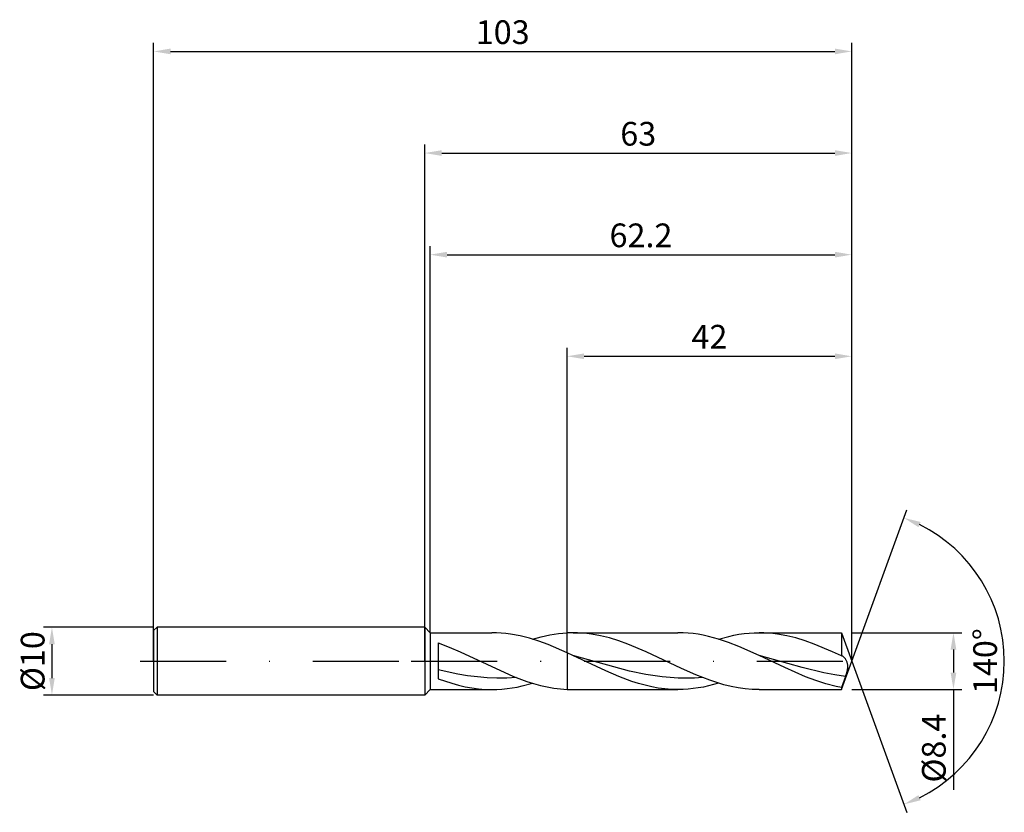
# Model space of a CAD drawing. Units: millimetres. Extents: x -60 to 86, y -22 to 95.
import ezdxf

# ---------------------------------------------------------------- set-up
doc = ezdxf.new("R2010")
doc.units = ezdxf.units.MM
doc.header["$PDMODE"] = 1
doc.linetypes.add('CENTER', pattern=[25.4, 12.7, -6.35, 0, -6.35])
doc.layers.get('DEFPOINTS').update_dxf_attribs({"linetype": 'CONTINUOUS'})
for name, color, linetype in [('1', 4, 'CONTINUOUS'), ('2', 7, 'CONTINUOUS'), ('4', 2, 'CENTER'), ('SK1', 4, 'CONTINUOUS'), ('SK2', 7, 'CONTINUOUS'), ('SK4', 2, 'CENTER')]:
    doc.layers.add(name, color=color, linetype=linetype)
doc.styles.add('SIMPLEX', font='simplex')
doc.dimstyles.get("Standard").update_dxf_attribs({"dimtxt": 3.5, "dimasz": 2.5, "dimexe": 1.25, "dimexo": 0, "dimtad": 1, "dimdsep": 46, "dimtxsty": 'SIMPLEX', "dimcen": 0, "dimazin": 2, "dimtfac": 1, "dimtofl": 0, "dimtmove": 0, "dimatfit": 3, "dimfxl": 1, "dimarcsym": 0})

# ---------------------------------------------------------------- blocks, each defined once
blk = doc.blocks.new('*D0')
at = {"layer": '2', "color": 0, "lineweight": -2}
for p, q in [((63, 4.2), (79.25, 4.2)), ((78, 1.7), (78, -1.7)), ((63, -4.2), (79.25, -4.2)), ((78, -4.2), (78, -18.98))]:
    blk.add_line(p, q, dxfattribs=at)
at = {"layer": '2', "color": 0}
for points in [[(78.42, 1.7), (77.58, 1.7), (78, 4.2)], [(77.58, -1.7), (78.42, -1.7), (78, -4.2)]]:
    blk.add_solid(points, dxfattribs=at)
at = {"layer": 'DEFPOINTS', "color": 0}
for p in [(63, 4.2), (63, -4.2), (78, -4.2)]:
    blk.add_point(p, dxfattribs=at)
at = {"layer": '2', "color": 0, "insert": (75.56, -12.84), "char_height": 3.5, "attachment_point": 5, "rotation": 90, "style": 'SIMPLEX'}
blk.add_mtext('%%c8.4', dxfattribs=at)
blk = doc.blocks.new('*D1')
at = {"layer": '2', "color": 0, "lineweight": -2}
for p, q in [((0, 0), (0, 76.25)), ((63, 0), (63, 76.25)), ((2.5, 75), (60.5, 75))]:
    blk.add_line(p, q, dxfattribs=at)
at = {"layer": '2', "color": 0}
for points in [[(2.5, 75.42), (2.5, 74.58), (0, 75)], [(60.5, 74.58), (60.5, 75.42), (63, 75)]]:
    blk.add_solid(points, dxfattribs=at)
at = {"layer": 'DEFPOINTS', "color": 0}
for p in [(63, 75), (0, 0), (63, 0)]:
    blk.add_point(p, dxfattribs=at)
at = {"layer": '2', "color": 0, "insert": (31.5, 77.39), "char_height": 3.5, "attachment_point": 5, "style": 'SIMPLEX'}
blk.add_mtext('63', dxfattribs=at)
blk = doc.blocks.new('*D2')
at = {"layer": 'DEFPOINTS', "color": 0}
for p in [(-40, 5), (-55, -5), (-40, -5)]:
    blk.add_point(p, dxfattribs=at)
at = {"layer": 'SK2', "color": 0, "lineweight": -2}
for p, q in [((-40, 5), (-56.25, 5)), ((-55, 2.5), (-55, -2.5)), ((-40, -5), (-56.25, -5))]:
    blk.add_line(p, q, dxfattribs=at)
at = {"layer": 'SK2', "color": 0}
for points in [[(-54.58, 2.5), (-55.42, 2.5), (-55, 5)], [(-55.42, -2.5), (-54.58, -2.5), (-55, -5)]]:
    blk.add_solid(points, dxfattribs=at)
at = {"layer": 'SK2', "color": 0, "insert": (-57.39, 0), "char_height": 3.5, "attachment_point": 5, "rotation": 90, "style": 'SIMPLEX'}
blk.add_mtext('%%c10', dxfattribs=at)
blk = doc.blocks.new('*D3')
at = {"layer": '2', "color": 0, "lineweight": -2}
for p, q in [((21, 4.2), (21, 46.25)), ((63, 4.2), (63, 46.25)), ((23.5, 45), (60.5, 45))]:
    blk.add_line(p, q, dxfattribs=at)
at = {"layer": '2', "color": 0}
for points in [[(23.5, 45.42), (23.5, 44.58), (21, 45)], [(60.5, 44.58), (60.5, 45.42), (63, 45)]]:
    blk.add_solid(points, dxfattribs=at)
at = {"layer": 'DEFPOINTS', "color": 0}
for p in [(63, 45), (21, 4.2), (63, 4.2)]:
    blk.add_point(p, dxfattribs=at)
at = {"layer": '2', "color": 0, "insert": (42, 47.43), "char_height": 3.5, "attachment_point": 5, "style": 'SIMPLEX'}
blk.add_mtext('42', dxfattribs=at)
blk = doc.blocks.new('*D4')
at = {"layer": '2', "color": 0, "lineweight": -2}
for q in [(71.12, 22.32), (71.12, -22.32)]:
    blk.add_line((63, 0), q, dxfattribs=at)
blk.add_arc((63, 0), 22.5, 296.3695, 63.6305, dxfattribs=at)
at = {"layer": '2', "color": 0}
for points in [[(72.83, 19.78), (73.16, 20.54), (70.7, 21.14)], [(73.16, -20.54), (72.83, -19.78), (70.7, -21.14)]]:
    blk.add_solid(points, dxfattribs=at)
at = {"layer": 'DEFPOINTS', "color": 0}
for p in [(63, 0), (63, 0), (63, 0), (83.66, -8.91)]:
    blk.add_point(p, dxfattribs=at)
at = {"layer": '2', "color": 0, "insert": (83.12, 0), "char_height": 3.5, "attachment_point": 5, "rotation": 90, "style": 'SIMPLEX'}
blk.add_mtext('140°', dxfattribs=at)
blk = doc.blocks.new('*D5')
at = {"layer": 'DEFPOINTS', "color": 0}
for p in [(63, 90), (-40, 0), (63, 0)]:
    blk.add_point(p, dxfattribs=at)
at = {"layer": 'SK2', "color": 0, "lineweight": -2}
for p, q in [((-40, 0), (-40, 91.25)), ((63, 0), (63, 91.25)), ((-37.5, 90), (60.5, 90))]:
    blk.add_line(p, q, dxfattribs=at)
at = {"layer": 'SK2', "color": 0}
for points in [[(-37.5, 90.42), (-37.5, 89.58), (-40, 90)], [(60.5, 89.58), (60.5, 90.42), (63, 90)]]:
    blk.add_solid(points, dxfattribs=at)
at = {"layer": 'SK2', "color": 0, "insert": (11.5, 92.39), "char_height": 3.5, "attachment_point": 5, "style": 'SIMPLEX'}
blk.add_mtext('103', dxfattribs=at)
blk = doc.blocks.new('*D6')
at = {"layer": '2', "color": 0, "lineweight": -2}
for p, q in [((0.8, 4.2), (0.8, 61.25)), ((63, 4.2), (63, 61.25)), ((3.3, 60), (60.5, 60))]:
    blk.add_line(p, q, dxfattribs=at)
at = {"layer": '2', "color": 0}
for points in [[(3.3, 60.42), (3.3, 59.58), (0.8, 60)], [(60.5, 59.58), (60.5, 60.42), (63, 60)]]:
    blk.add_solid(points, dxfattribs=at)
at = {"layer": 'DEFPOINTS', "color": 0}
for p in [(63, 60), (0.8, 4.2), (63, 4.2)]:
    blk.add_point(p, dxfattribs=at)
at = {"layer": '2', "color": 0, "insert": (31.9, 62.4), "char_height": 3.5, "attachment_point": 5, "style": 'SIMPLEX'}
blk.add_mtext('62.2', dxfattribs=at)

msp = doc.modelspace()

# ---------------------------------------------------------------- linework, layer by layer
at = {"layer": '1'}
for p, q in [((0, 5), (0, 4.995)), ((0, 5), (0.8, 4.2)), ((0, 4.995), (0, 4.551)), ((0, 4.551), (0, -5)), ((0.8, 4.2), (9.889, 4.2)), ((0.8, 4.2), (0.8, 4.196)), ((0.8, 4.196), (0.8, 3.823)), ((0.8, 3.823), (0.8, -4.2)), ((10.584, 4.187), (9.889, 4.2)), ((11.278, 4.147), (10.584, 4.187)), ((11.973, 4.081), (11.278, 4.147)), ((12.667, 3.99), (11.973, 4.081)), ((14.056, 3.732), (12.667, 3.99)), ((15.445, 3.38), (14.056, 3.732)), ((16.834, 2.944), (15.445, 3.38)), ((15.883, 3.251), (17.162, 3.604)), ((18.222, 2.433), (16.834, 2.944)), ((17.162, 3.604), (18.442, 3.88)), ((18.442, 3.88), (19.721, 4.073)), ((19.721, 4.073), (21, 4.179)), ((21, 1.242), (21, 4.179)), ((2, 2.714), (3.606, 2.082)), ((2, 2.714), (2, -2.603)), ((3.606, 2.082), (5.213, 1.381)), ((21, 1.242), (18.222, 2.433)), ((5.213, 1.381), (5.213, 1.381)), ((5.213, 1.381), (13.106, -2.259)), ((5.213, 1.381), (5.213, 1.381)), ((21, 1.242), (21, -4.179)), ((4.882, -1.91), (2, -1.273)), ((2, -2.603), (3.972, -3.274)), ((6.323, -2.155), (4.882, -1.91)), ((7.765, -2.341), (6.323, -2.155)), ((9.206, -2.464), (7.765, -2.341)), ((10.647, -2.52), (9.206, -2.464)), ((12.088, -2.507), (10.647, -2.52)), ((13.529, -2.427), (12.088, -2.507)), ((13.106, -2.259), (15.08, -2.994)), ((0, -5), (0.8, -4.2)), ((0.8, -4.2), (9.889, -4.2)), ((3.972, -3.274), (4.959, -3.55)), ((4.959, -3.55), (5.945, -3.78)), ((5.945, -3.78), (6.931, -3.962)), ((6.931, -3.962), (7.917, -4.094)), ((7.917, -4.094), (8.903, -4.173)), ((8.903, -4.173), (9.889, -4.2)), ((9.889, -4.2), (10.639, -4.185)), ((10.639, -4.185), (11.388, -4.138)), ((11.388, -4.138), (12.137, -4.062)), ((12.137, -4.062), (12.886, -3.956)), ((12.886, -3.956), (13.635, -3.82)), ((13.635, -3.82), (14.385, -3.657)), ((14.385, -3.657), (15.883, -3.251)), ((15.08, -2.994), (16.067, -3.306)), ((16.067, -3.306), (17.053, -3.577)), ((17.053, -3.577), (18.04, -3.802)), ((18.04, -3.802), (19.027, -3.979)), ((19.027, -3.979), (20.013, -4.105)), ((20.013, -4.105), (21, -4.179))]:
    msp.add_line(p, q, dxfattribs=at)
at = {"layer": '1', "color": 1}
for p, q in [((21, 1.242), (21, 4.179)), ((21.877, 4.2), (37.359, 4.2)), ((22.552, 4.187), (21.877, 4.2)), ((23.227, 4.15), (22.552, 4.187)), ((23.903, 4.088), (23.227, 4.15)), ((24.578, 4.001), (23.903, 4.088)), ((25.929, 3.757), (24.578, 4.001)), ((27.28, 3.423), (25.929, 3.757)), ((28.63, 3.008), (27.28, 3.423)), ((29.981, 2.521), (28.63, 3.008)), ((38.106, 4.185), (37.359, 4.2)), ((38.853, 4.139), (38.106, 4.185)), ((39.601, 4.063), (38.853, 4.139)), ((40.348, 3.957), (39.601, 4.063)), ((41.095, 3.822), (40.348, 3.957)), ((41.843, 3.66), (41.095, 3.822)), ((43.337, 3.256), (41.843, 3.66)), ((44.832, 2.757), (43.337, 3.256)), ((43.353, 3.251), (44.851, 3.657)), ((44.851, 3.657), (45.6, 3.82)), ((45.6, 3.82), (46.349, 3.956)), ((46.349, 3.956), (47.099, 4.062)), ((47.099, 4.062), (47.848, 4.138)), ((47.848, 4.138), (48.597, 4.185)), ((48.597, 4.185), (49.346, 4.2)), ((49.346, 4.2), (61.471, 4.2)), ((50.022, 4.187), (49.346, 4.2)), ((50.697, 4.15), (50.022, 4.187)), ((51.372, 4.088), (50.697, 4.15)), ((52.048, 4.001), (51.372, 4.088)), ((53.398, 3.757), (52.048, 4.001)), ((54.749, 3.423), (53.398, 3.757)), ((56.1, 3.008), (54.749, 3.423)), ((57.451, 2.521), (56.1, 3.008)), ((61.471, 4.2), (61.471, 4.199)), ((61.471, 4.2), (63, 0)), ((61.471, 4.199), (61.471, 3.947)), ((61.471, 3.947), (61.471, 0.769)), ((32.682, 1.381), (29.981, 2.521)), ((46.326, 2.178), (44.832, 2.757)), ((49.315, 0.848), (46.326, 2.178)), ((60.152, 1.381), (57.451, 2.521)), ((21, 1.242), (21, -4.179)), ((21.846, 0.848), (21, 1.242)), ((26.694, -1.444), (21.846, 0.848)), ((30.225, -1.457), (21.846, 0.848)), ((32.683, 1.381), (32.682, 1.381)), ((32.683, 1.381), (32.682, 1.381)), ((37.89, -1.082), (32.683, 1.381)), ((53.114, -0.962), (49.315, 0.848)), ((55.698, -0.952), (49.315, 0.848)), ((61.471, 0.769), (60.152, 1.381)), ((61.49, 0.768), (61.471, 0.769)), ((61.508, 0.766), (61.49, 0.768)), ((61.527, 0.763), (61.508, 0.766)), ((61.546, 0.759), (61.527, 0.763)), ((61.564, 0.754), (61.546, 0.759)), ((61.583, 0.748), (61.564, 0.754)), ((61.602, 0.741), (61.583, 0.748)), ((61.62, 0.734), (61.602, 0.741)), ((61.645, 0.723), (61.62, 0.734)), ((61.669, 0.71), (61.645, 0.723)), ((61.694, 0.696), (61.669, 0.71)), ((61.718, 0.681), (61.694, 0.696)), ((61.742, 0.664), (61.718, 0.681)), ((61.767, 0.646), (61.742, 0.664)), ((61.815, 0.605), (61.767, 0.646)), ((61.864, 0.56), (61.815, 0.605)), ((61.912, 0.509), (61.864, 0.56)), ((61.959, 0.454), (61.912, 0.509)), ((62.006, 0.393), (61.959, 0.454)), ((62.052, 0.328), (62.006, 0.393)), ((62.097, 0.259), (62.052, 0.328)), ((62.14, 0.185), (62.097, 0.259)), ((62.183, 0.106), (62.14, 0.185)), ((62.223, 0.023), (62.183, 0.106)), ((62.262, -0.064), (62.223, 0.023)), ((28.633, -2.276), (26.694, -1.444)), ((39.973, -2.009), (37.89, -1.082)), ((56.153, -2.297), (53.114, -0.962)), ((58.89, -1.724), (55.698, -0.952)), ((61.471, -4.2), (63, 0)), ((62.297, -0.156), (62.262, -0.064)), ((62.33, -0.253), (62.297, -0.156)), ((62.358, -0.354), (62.33, -0.253)), ((62.333, -1.455), (62.363, -1.32)), ((62.382, -0.46), (62.358, -0.354)), ((62.363, -1.32), (62.387, -1.187)), ((62.4, -0.57), (62.382, -0.46)), ((62.387, -1.187), (62.405, -1.056)), ((62.412, -0.685), (62.4, -0.57)), ((62.405, -1.056), (62.415, -0.929)), ((62.417, -0.805), (62.412, -0.685)), ((62.415, -0.929), (62.417, -0.805)), ((30.572, -2.997), (28.633, -2.276)), ((32.619, -1.959), (30.225, -1.457)), ((35.013, -2.316), (32.619, -1.959)), ((36.211, -2.431), (35.013, -2.316)), ((37.408, -2.501), (36.211, -2.431)), ((38.605, -2.523), (37.408, -2.501)), ((39.802, -2.499), (38.605, -2.523)), ((40.999, -2.427), (39.802, -2.499)), ((42.056, -2.823), (39.973, -2.009)), ((43.097, -3.172), (42.056, -2.823)), ((57.673, -2.87), (56.153, -2.297)), ((59.192, -3.357), (57.673, -2.87)), ((60.486, -2.03), (58.89, -1.724)), ((62.082, -2.268), (60.486, -2.03)), ((62.082, -2.268), (61.471, -3.894)), ((62.082, -2.268), (62.26, -1.728)), ((62.26, -1.728), (62.333, -1.455)), ((21.877, -4.2), (37.359, -4.2)), ((31.541, -3.304), (30.572, -2.997)), ((32.511, -3.571), (31.541, -3.304)), ((33.481, -3.794), (32.511, -3.571)), ((34.45, -3.97), (33.481, -3.794)), ((35.42, -4.097), (34.45, -3.97)), ((36.389, -4.174), (35.42, -4.097)), ((37.359, -4.2), (36.389, -4.174)), ((38.108, -4.185), (37.359, -4.2)), ((38.857, -4.138), (38.108, -4.185)), ((39.607, -4.062), (38.857, -4.138)), ((40.356, -3.956), (39.607, -4.062)), ((41.105, -3.82), (40.356, -3.956)), ((41.854, -3.657), (41.105, -3.82)), ((43.353, -3.251), (41.854, -3.657)), ((44.139, -3.477), (43.097, -3.172)), ((45.18, -3.732), (44.139, -3.477)), ((46.222, -3.935), (45.18, -3.732)), ((47.263, -4.081), (46.222, -3.935)), ((48.305, -4.17), (47.263, -4.081)), ((49.346, -4.2), (48.305, -4.17)), ((49.346, -4.2), (61.471, -4.2)), ((60.712, -3.743), (59.192, -3.357)), ((61.471, -3.894), (60.712, -3.743)), ((61.471, -3.894), (61.471, -4.2))]:
    msp.add_line(p, q, dxfattribs=at)
for centre, start, end in [((21.877, -14.058), 90.00239, 92.75456), ((21.877, 14.058), 267.24544, 269.99761)]:
    msp.add_arc(centre, 18.258, start, end, dxfattribs=at)
at = {"layer": '4'}
msp.add_line((-2, 0), (65, 0), dxfattribs=at)
at = {"layer": 'SK1'}
for p, q in [((-39.5, 5), (-40, 4.5)), ((-40, 4.5), (-40, 4.496)), ((-40, 4.496), (-40, 4.096)), ((0, 5), (-39.5, 5)), ((-39.5, 5), (-39.5, -5)), ((-40, 4.096), (-40, -4.5)), ((-39.5, -5), (-40, -4.5)), ((0, -5), (-39.5, -5))]:
    msp.add_line(p, q, dxfattribs=at)
at = {"layer": 'SK4'}
for p, q in [((-42, 0), (0, 0)), ((-2, 0), (65, 0))]:
    msp.add_line(p, q, dxfattribs=at)

# ---------------------------------------------------------------- dimensions: what is measured, and where the dimension line sits
at = {"layer": '2'}
for base, p1, p2, picture, middle in [((63, 75), (0, 0), (63, 0), '*D1', (31.5, 77.391)), ((63, 60), (0.8, 4.2), (63, 4.2), '*D6', (31.9, 62.398)), ((63, 45), (21, 4.2), (63, 4.2), '*D3', (42, 47.431))]:
    dim = msp.add_linear_dim(base=base, p1=p1, p2=p2, dimstyle='STANDARD', dxfattribs=at)
    dim.commit()
    dim.dimension.update_dxf_attribs({"geometry": picture, "text_midpoint": middle})
dim = msp.add_angular_dim_3p(base=(83.6598624, -8.9117947), center=(63, 0), p1=(63.000342, -0.0009397), p2=(63.000342, 0.0009397), dimstyle='STANDARD', dxfattribs=at)
dim.commit()
dim.dimension.update_dxf_attribs({"geometry": '*D4', "text_midpoint": (83.125, 0)})
dim = msp.add_linear_dim(base=(78, -4.2), p1=(63, 4.2), p2=(63, -4.2), angle=90, text='%%c<>', dimstyle='STANDARD', dxfattribs=at)
dim.commit()
dim.dimension.update_dxf_attribs({"geometry": '*D0', "text_midpoint": (75.562, -12.839)})
at = {"layer": 'SK2'}
dim = msp.add_linear_dim(base=(63, 90), p1=(-40, 0), p2=(63, 0), dimstyle='STANDARD', dxfattribs=at)
dim.commit()
dim.dimension.update_dxf_attribs({"geometry": '*D5', "text_midpoint": (11.5, 92.391)})
dim = msp.add_linear_dim(base=(-55, -5), p1=(-40, 5), p2=(-40, -5), angle=90, text='%%c<>', dimstyle='STANDARD', dxfattribs=at)
dim.commit()
dim.dimension.update_dxf_attribs({"geometry": '*D2', "text_midpoint": (-57.391, 0)})

doc.saveas('drawing.dxf')
